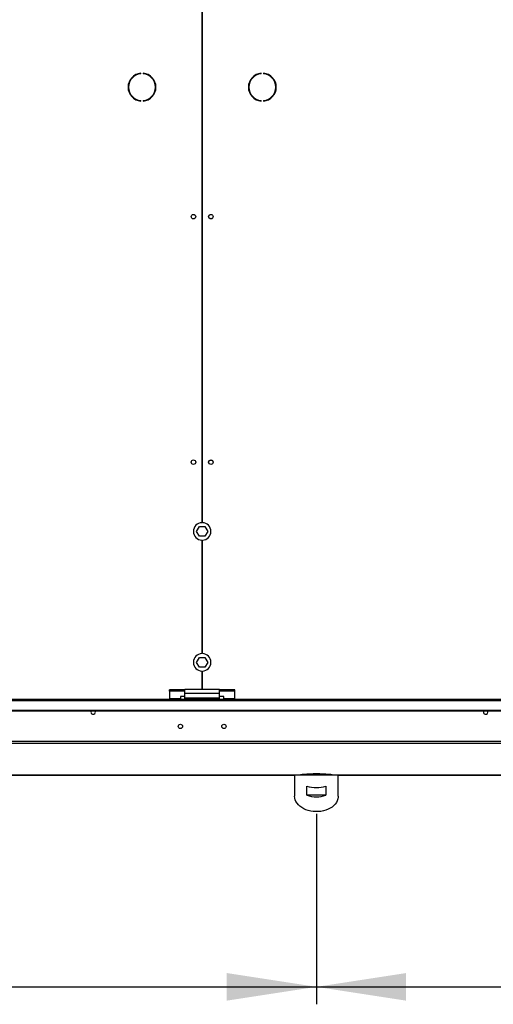
# Model space of a CAD drawing. Units: millimetres. Extents: x 5 to 414, y 3 to 291.
# Drawn here: x 209 to 236, y 206 to 263 of the extents above; entities that cross this region are included whole.
import ezdxf

# ---------------------------------------------------------------- set-up
doc = ezdxf.new("R2010")
doc.units = ezdxf.units.MM
doc.layers.add('GEOMETRY', color=7, linetype='Continuous')
doc.styles.add('SLDTEXTSTYLE0', font='TXT', dxfattribs={"width": 0.605})
doc.dimstyles.new('SLDDIMSTYLE1', dxfattribs={"dimtxt": 5.136637, "dimasz": 3.5, "dimexe": 0, "dimexo": 0.0625, "dimgap": 1.284159, "dimtad": 1, "dimdec": 0, "dimlfac": 20, "dimrnd": 1e-09, "dimzin": 12, "dimdsep": 46, "dimtxsty": 'SLDTEXTSTYLE0', "dimsah": 1, "dimcen": 0.09, "dimadec": 0, "dimazin": 3, "dimtol": 1, "dimtp": 5, "dimtm": 5, "dimtfac": 1, "dimtdec": 0, "dimtofl": 0, "dimtmove": 0, "dimatfit": 3, "dimfxl": 0, "dimfrac": 2, "dimtolj": 1, "dimarcsym": 0})

# ---------------------------------------------------------------- blocks, each defined once
blk = doc.blocks.new('_D_1')
at = {"layer": 'GEOMETRY'}
for p, q in [((319.363, 221.558), (319.363, 206.277)), ((225.563, 217.196), (225.563, 206.277)), ((225.563, 207.277), (319.363, 207.277))]:
    blk.add_line(p, q, dxfattribs=at)
for points in [[(225.563, 207.277), (230.7, 206.487), (230.7, 208.067)], [(319.363, 207.277), (314.226, 208.067), (314.226, 206.487)]]:
    blk.add_solid(points, dxfattribs=at)
at = {"layer": 'GEOMETRY', "char_height": 5.2917, "attachment_point": 1, "style": 'SLDTEXTSTYLE0'}
for s, insert in [('±5', (277.412, 214.098)), ('1876', (259.748, 214.098))]:
    blk.add_mtext(s, dxfattribs=dict(at, insert=insert))
blk = doc.blocks.new('_D_3')
at = {"layer": 'GEOMETRY'}
for p, q in [((132.463, 217.196), (132.463, 206.277)), ((225.563, 217.196), (225.563, 206.277)), ((132.463, 207.277), (225.563, 207.277))]:
    blk.add_line(p, q, dxfattribs=at)
for points in [[(132.463, 207.277), (137.6, 206.487), (137.6, 208.067)], [(225.563, 207.277), (220.426, 208.067), (220.426, 206.487)]]:
    blk.add_solid(points, dxfattribs=at)
at = {"layer": 'GEOMETRY', "char_height": 5.2917, "attachment_point": 1, "style": 'SLDTEXTSTYLE0'}
for s, insert in [('±5', (183.962, 214.098)), ('1862', (166.298, 214.098))]:
    blk.add_mtext(s, dxfattribs=dict(at, insert=insert))

msp = doc.modelspace()

# ---------------------------------------------------------------- linework, layer by layer
at = {"color": 7, "linetype": 'Continuous', "lineweight": 25}
for p, q in [((219.001, 266.842), (219.001, 233.866)), ((219.026, 233.866), (219.026, 266.842)), ((215.496, 259.589), (215.496, 259.614)), ((215.63, 259.614), (215.63, 259.589)), ((222.396, 259.589), (222.396, 259.614)), ((222.53, 259.614), (222.53, 259.589)), ((215.496, 258.019), (215.496, 258.044)), ((215.63, 258.044), (215.63, 258.019)), ((222.396, 258.019), (222.396, 258.044)), ((222.53, 258.044), (222.53, 258.019)), ((218.69, 233.367), (218.851, 233.647)), ((218.851, 233.647), (219.175, 233.647)), ((219.175, 233.647), (219.336, 233.367)), ((218.851, 233.087), (218.69, 233.367)), ((219.175, 233.087), (218.851, 233.087)), ((219.336, 233.367), (219.175, 233.087)), ((219.001, 232.867), (219.001, 226.366)), ((219.026, 226.366), (219.026, 232.867)), ((218.69, 225.867), (218.851, 226.147)), ((218.851, 225.587), (218.69, 225.867)), ((218.851, 226.147), (219.175, 226.147)), ((219.175, 226.147), (219.336, 225.867)), ((219.336, 225.867), (219.175, 225.587)), ((219.175, 225.587), (218.851, 225.587)), ((219.001, 225.367), (219.001, 224.317)), ((219.026, 224.317), (219.026, 225.367)), ((218.013, 224.29), (217.138, 224.29)), ((217.138, 224.225), (217.138, 224.29)), ((217.138, 224.225), (217.138, 223.781)), ((218.013, 224.225), (217.138, 224.225)), ((220.013, 224.317), (218.013, 224.317)), ((218.013, 224.077), (218.013, 224.317)), ((220.013, 224.077), (218.013, 224.077)), ((218.013, 223.817), (218.013, 224.077)), ((220.013, 224.077), (220.013, 224.317)), ((220.888, 224.29), (220.013, 224.29)), ((220.888, 224.225), (220.013, 224.225)), ((220.013, 223.817), (220.013, 224.077)), ((220.888, 224.225), (220.888, 224.29)), ((220.888, 223.781), (220.888, 224.225)), ((318.513, 223.742), (39.513, 223.742)), ((39.513, 223.679), (318.513, 223.679)), ((217.763, 223.781), (217.138, 223.781)), ((217.138, 223.781), (217.138, 223.742)), ((218.013, 223.919), (217.763, 223.919)), ((217.763, 223.919), (217.763, 223.781)), ((217.763, 223.742), (217.763, 223.781)), ((220.013, 223.817), (218.013, 223.817)), ((218.013, 223.742), (218.013, 223.817)), ((220.263, 223.919), (220.013, 223.919)), ((220.013, 223.742), (220.013, 223.817)), ((220.263, 223.781), (220.263, 223.919)), ((220.888, 223.781), (220.263, 223.781)), ((220.263, 223.781), (220.263, 223.742)), ((220.888, 223.742), (220.888, 223.781)), ((39.913, 223.13), (318.113, 223.13)), ((39.913, 223.093), (318.113, 223.093)), ((318.559, 221.339), (39.467, 221.339)), ((318.513, 221.214), (39.513, 221.214)), ((133.71, 219.398), (224.316, 219.398)), ((224.313, 219.398), (224.313, 218.196)), ((226.81, 219.398), (224.316, 219.398)), ((226.81, 219.398), (318.515, 219.398)), ((226.813, 218.196), (226.813, 219.398)), ((225.018, 218.249), (225.018, 218.78)), ((226.108, 218.78), (226.108, 218.249)), ((226.108, 218.249), (225.018, 218.249))]:
    msp.add_line(p, q, dxfattribs=at)
at = {"color": 8, "linetype": 'Continuous', "lineweight": 25}
for p, q in [((224.316, 219.398), (133.71, 219.398)), ((318.513, 219.398), (226.81, 219.398))]:
    msp.add_line(p, q, dxfattribs=at)
at = {"color": 7, "linetype": 'Continuous', "lineweight": 25, "flags": 128}
for points in [[(212.891, 223.017), (212.881, 223.065), (212.865, 223.093)], [(235.391, 223.017), (235.381, 223.065), (235.365, 223.093)], [(226.813, 218.196), (226.811, 218.144), (226.793, 218.04), (226.759, 217.938), (226.707, 217.84), (226.639, 217.747), (226.557, 217.66), (226.46, 217.58), (226.351, 217.51), (226.23, 217.449), (226.101, 217.398), (225.963, 217.359), (225.821, 217.331), (225.674, 217.316), (225.526, 217.313), (225.378, 217.322), (225.234, 217.344), (225.093, 217.377), (224.96, 217.422), (224.834, 217.478), (224.719, 217.544), (224.616, 217.619), (224.526, 217.702), (224.451, 217.793), (224.391, 217.888), (224.348, 217.989), (224.322, 218.092), (224.313, 218.196), (224.313, 218.196)]]:
    msp.add_lwpolyline(points, dxfattribs=at)
at = {"color": 7, "linetype": 'Continuous', "lineweight": 25}
for centre, radius in [((218.513, 251.4), 0.13), ((219.513, 251.4), 0.13), ((219.513, 251.4), 0.125), ((218.513, 237.333), 0.13), ((219.513, 237.333), 0.13), ((219.513, 237.333), 0.125), ((217.763, 222.197), 0.125), ((220.263, 222.197), 0.125)]:
    msp.add_circle(centre, radius, dxfattribs=at)
for centre, radius, start, end in [((215.563, 258.817), 0.8, 94.7802, 265.2198), ((215.563, 258.817), 0.775, 94.9342, 265.0658), ((215.563, 258.817), 0.8, 274.7802, 85.2198), ((215.563, 258.817), 0.775, 274.9342, 85.0658), ((222.463, 258.817), 0.8, 94.7802, 265.2198), ((222.463, 258.817), 0.775, 94.9342, 265.0658), ((222.463, 258.817), 0.8, 274.7802, 85.2198), ((222.463, 258.817), 0.775, 274.9342, 85.0658), ((219.013, 233.367), 0.5, 91.4325, 268.5675), ((219.013, 233.367), 0.5, 271.4325, 88.5675), ((219.013, 225.867), 0.5, 91.4325, 268.5675), ((219.013, 225.867), 0.5, 271.4325, 88.5675), ((212.763, 223.017), 0.127, 143.2264, 0), ((235.263, 223.017), 0.127, 143.2264, 0), ((225.563, 220.407), 1.716, 251.4926, 288.5074), ((225.563, 219.877), 1.716, 251.4926, 288.5074)]:
    msp.add_arc(centre, radius, start, end, dxfattribs=at)
msp.add_ellipse((225.563, 219.395), major_axis=(1, 0), ratio=0.077196, start_param=0.038869, end_param=3.102723, dxfattribs=at)

# ---------------------------------------------------------------- dimensions: what is measured, and where the dimension line sits
at = {"layer": 'GEOMETRY'}
for base, p1, p2, picture, middle in [((319.363, 207.277), (225.563, 218.196), (319.363, 222.558), '_D_1', (272.463, 207.277)), ((225.563, 207.277), (132.463, 218.196), (225.563, 218.196), '_D_3', (179.013, 207.277))]:
    dim = msp.add_linear_dim(base=base, p1=p1, p2=p2, dimstyle='SLDDIMSTYLE1', dxfattribs=at)
    dim.commit()
    dim.dimension.update_dxf_attribs({"geometry": picture, "text_midpoint": middle, "dimtype": 160})

doc.saveas('drawing.dxf')
